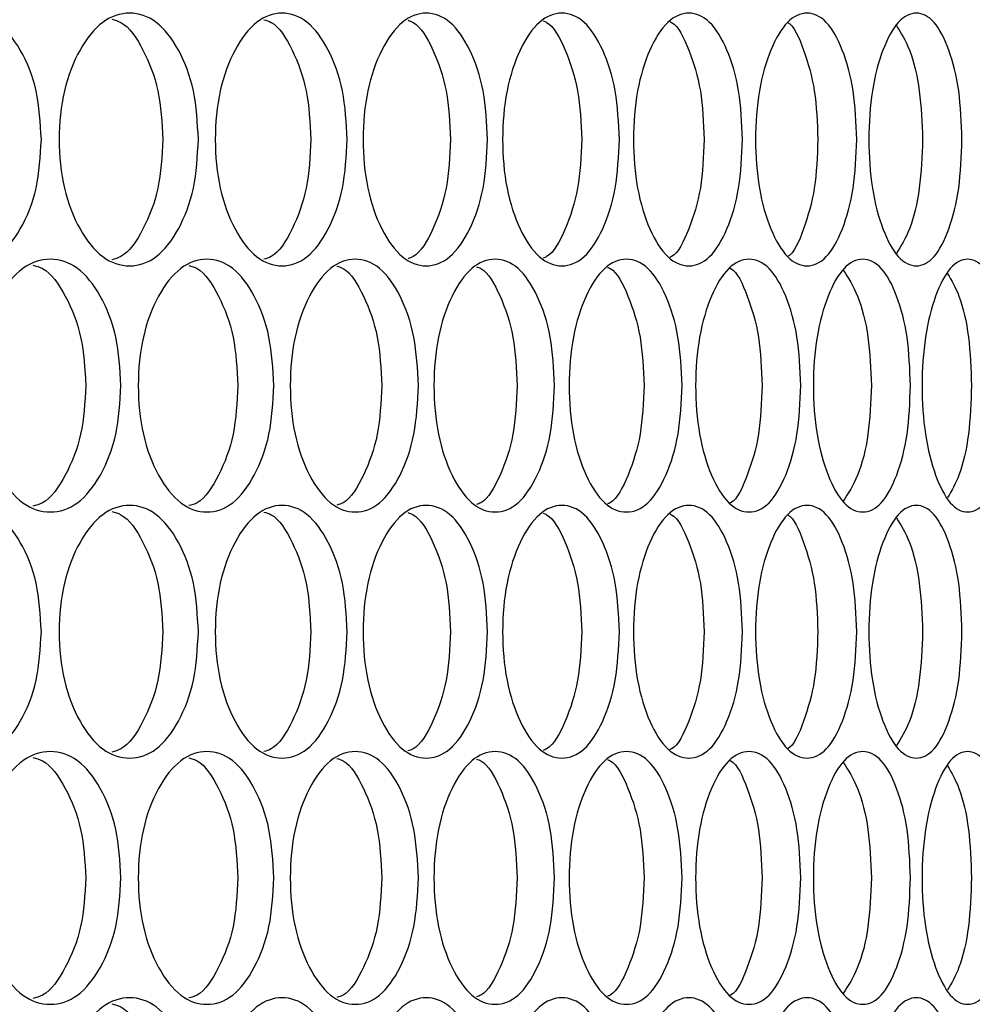
# Model space of a CAD drawing. Units: millimetres. Extents: x 7895 to 10391, y 932 to 2703.
# Drawn here: x 8138 to 8183, y 1547 to 1594 of the extents above; entities that cross this region are included whole.
import ezdxf

# ---------------------------------------------------------------- set-up
doc = ezdxf.new("R2010")
doc.units = ezdxf.units.MM

msp = doc.modelspace()

# ---------------------------------------------------------------- linework, layer by layer
at = {"color": 7, "linetype": 'Continuous', "lineweight": 25}
for points, knots in [([(8139.212, 1588.381), (8139.166, 1587.591), (8139.075, 1586.009), (8138.263, 1584.038), (8137.143, 1582.66), (8135.776, 1582.242), (8134.4, 1582.66), (8133.243, 1584.037), (8132.428, 1586.009), (8132.179, 1588.381), (8132.428, 1590.754), (8133.243, 1592.726), (8134.4, 1594.103), (8135.776, 1594.521), (8137.143, 1594.103), (8138.263, 1592.725), (8139.074, 1590.754), (8139.166, 1589.172), (8139.212, 1588.381)], [0, 0, 0, 0, 0.062461, 0.124973, 0.187477, 0.249979, 0.312527, 0.374984, 0.437531, 0.499987, 0.56249, 0.624989, 0.687496, 0.749995, 0.812551, 0.875002, 0.937527, 1, 1, 1, 1]), ([(8146.669, 1588.381), (8146.626, 1587.591), (8146.539, 1586.009), (8145.768, 1584.038), (8144.704, 1582.66), (8143.405, 1582.242), (8142.095, 1582.66), (8140.994, 1584.037), (8140.218, 1586.009), (8139.981, 1588.381), (8140.217, 1590.754), (8140.994, 1592.726), (8142.095, 1594.103), (8143.405, 1594.521), (8144.704, 1594.103), (8145.768, 1592.725), (8146.539, 1590.754), (8146.626, 1589.172), (8146.669, 1588.381)], [0, 0, 0, 0, 0.062461, 0.124973, 0.187476, 0.249979, 0.312527, 0.374984, 0.437531, 0.499987, 0.56249, 0.62499, 0.687497, 0.749995, 0.812551, 0.875002, 0.937527, 1, 1, 1, 1]), ([(8142.561, 1594.092), (8142.706, 1594.054), (8143.276, 1593.904), (8144.08, 1592.685), (8144.854, 1590.762), (8144.939, 1589.175), (8144.982, 1588.381)], [0, 0, 0, 0, 0.101476, 0.400313, 0.700071, 1, 1, 1, 1]), ([(8153.736, 1588.381), (8153.695, 1587.591), (8153.613, 1586.009), (8152.884, 1584.038), (8151.877, 1582.66), (8150.646, 1582.242), (8149.405, 1582.66), (8148.361, 1584.037), (8147.624, 1586.009), (8147.399, 1588.381), (8147.624, 1590.754), (8148.361, 1592.726), (8149.405, 1594.103), (8150.646, 1594.521), (8151.876, 1594.103), (8152.884, 1592.725), (8153.613, 1590.754), (8153.695, 1589.172), (8153.736, 1588.381)], [0, 0, 0, 0, 0.062461, 0.124973, 0.187477, 0.249979, 0.312527, 0.374984, 0.437531, 0.499987, 0.56249, 0.62499, 0.687497, 0.749996, 0.812551, 0.875002, 0.937527, 1, 1, 1, 1]), ([(8149.784, 1594.069), (8149.9, 1594.036), (8150.418, 1593.886), (8151.159, 1592.681), (8151.892, 1590.763), (8151.972, 1589.175), (8152.013, 1588.381)], [0, 0, 0, 0, 0.087381, 0.390907, 0.695366, 1, 1, 1, 1]), ([(8160.404, 1588.381), (8160.365, 1587.591), (8160.288, 1586.009), (8159.601, 1584.038), (8158.652, 1582.66), (8157.492, 1582.242), (8156.321, 1582.66), (8155.335, 1584.037), (8154.639, 1586.009), (8154.426, 1588.381), (8154.638, 1590.754), (8155.335, 1592.726), (8156.321, 1594.103), (8157.492, 1594.521), (8158.652, 1594.103), (8159.601, 1592.725), (8160.288, 1590.754), (8160.365, 1589.172), (8160.404, 1588.381)], [0, 0, 0, 0, 0.062461, 0.124973, 0.187476, 0.249979, 0.312527, 0.374984, 0.437531, 0.499987, 0.56249, 0.62499, 0.687497, 0.749995, 0.812551, 0.875001, 0.937527, 1, 1, 1, 1]), ([(8166.665, 1588.381), (8166.629, 1587.591), (8166.556, 1586.009), (8165.913, 1584.038), (8165.024, 1582.66), (8163.935, 1582.242), (8162.835, 1582.66), (8161.908, 1584.037), (8161.253, 1586.009), (8161.053, 1588.381), (8161.253, 1590.754), (8161.908, 1592.726), (8162.835, 1594.103), (8163.935, 1594.521), (8165.023, 1594.103), (8165.913, 1592.725), (8166.556, 1590.754), (8166.628, 1589.172), (8166.665, 1588.381)], [0, 0, 0, 0, 0.062461, 0.124973, 0.187477, 0.249979, 0.312527, 0.374984, 0.437531, 0.499987, 0.56249, 0.624989, 0.687497, 0.749995, 0.812551, 0.875002, 0.937527, 1, 1, 1, 1]), ([(8172.512, 1588.381), (8172.478, 1587.591), (8172.411, 1586.009), (8171.812, 1584.038), (8170.982, 1582.66), (8169.967, 1582.242), (8168.939, 1582.66), (8168.072, 1584.037), (8167.46, 1586.009), (8167.273, 1588.381), (8167.46, 1590.754), (8168.072, 1592.726), (8168.939, 1594.103), (8169.967, 1594.521), (8170.982, 1594.103), (8171.812, 1592.725), (8172.41, 1590.754), (8172.478, 1589.172), (8172.512, 1588.381)], [0, 0, 0, 0, 0.062461, 0.124973, 0.187477, 0.249979, 0.312527, 0.374984, 0.437531, 0.499987, 0.56249, 0.62499, 0.687497, 0.749995, 0.812551, 0.875001, 0.937527, 1, 1, 1, 1]), ([(8177.937, 1588.381), (8177.906, 1587.591), (8177.844, 1586.009), (8177.29, 1584.038), (8176.522, 1582.66), (8175.58, 1582.242), (8174.627, 1582.66), (8173.821, 1584.037), (8173.251, 1586.009), (8173.077, 1588.381), (8173.251, 1590.754), (8173.821, 1592.726), (8174.627, 1594.103), (8175.58, 1594.521), (8176.522, 1594.103), (8177.29, 1592.725), (8177.844, 1590.754), (8177.906, 1589.172), (8177.937, 1588.381)], [0, 0, 0, 0, 0.062461, 0.124973, 0.187477, 0.249979, 0.312527, 0.374984, 0.437531, 0.499987, 0.56249, 0.62499, 0.687497, 0.749996, 0.812551, 0.875002, 0.937527, 1, 1, 1, 1]), ([(8182.936, 1588.381), (8182.907, 1587.591), (8182.85, 1586.009), (8182.342, 1584.038), (8181.636, 1582.66), (8180.77, 1582.242), (8179.891, 1582.66), (8179.148, 1584.037), (8178.621, 1586.009), (8178.46, 1588.381), (8178.621, 1590.754), (8179.148, 1592.726), (8179.891, 1594.103), (8180.77, 1594.521), (8181.636, 1594.103), (8182.342, 1592.725), (8182.85, 1590.754), (8182.907, 1589.172), (8182.936, 1588.381)], [0, 0, 0, 0, 0.062461, 0.124973, 0.187476, 0.249979, 0.312527, 0.374984, 0.437531, 0.499987, 0.56249, 0.62499, 0.687497, 0.749995, 0.812551, 0.875002, 0.937527, 1, 1, 1, 1]), ([(8156.612, 1594.043), (8156.699, 1594.016), (8157.164, 1593.867), (8157.842, 1592.677), (8158.533, 1590.764), (8158.609, 1589.176), (8158.647, 1588.381)], [0, 0, 0, 0, 0.07099, 0.379966, 0.689894, 1, 1, 1, 1]), ([(8163.038, 1594.014), (8163.096, 1593.994), (8163.508, 1593.846), (8164.122, 1592.671), (8164.77, 1590.765), (8164.841, 1589.176), (8164.876, 1588.381)], [0, 0, 0, 0, 0.051755, 0.367131, 0.683474, 1, 1, 1, 1]), ([(8169.054, 1593.982), (8169.083, 1593.97), (8169.442, 1593.823), (8169.989, 1592.664), (8170.595, 1590.767), (8170.66, 1589.177), (8170.693, 1588.381)], [0, 0, 0, 0, 0.02881, 0.351816, 0.675816, 1, 1, 1, 1]), ([(8174.653, 1593.944), (8174.653, 1593.943), (8174.958, 1593.796), (8175.439, 1592.654), (8176.001, 1590.769), (8176.061, 1589.178), (8176.092, 1588.381)], [0, 0, 0, 0, 0.000897, 0.333185, 0.666498, 1, 1, 1, 1]), ([(8179.827, 1593.788), (8180.043, 1593.44), (8180.503, 1592.696), (8180.977, 1590.739), (8181.036, 1589.167), (8181.065, 1588.381)], [0, 0, 0, 0, 0.305404, 0.652602, 1, 1, 1, 1]), ([(8144.982, 1588.381), (8144.939, 1587.588), (8144.854, 1586.001), (8144.08, 1584.078), (8143.276, 1582.859), (8142.706, 1582.709), (8142.561, 1582.671)], [0, 0, 0, 0, 0.299876, 0.599567, 0.898658, 1, 1, 1, 1]), ([(8152.013, 1588.381), (8151.973, 1587.588), (8151.892, 1586), (8151.159, 1584.082), (8150.418, 1582.877), (8149.9, 1582.727), (8149.784, 1582.694)], [0, 0, 0, 0, 0.304604, 0.60902, 0.912827, 1, 1, 1, 1]), ([(8158.647, 1588.381), (8158.609, 1587.587), (8158.534, 1585.999), (8157.842, 1584.087), (8157.165, 1582.896), (8156.699, 1582.747), (8156.612, 1582.72)], [0, 0, 0, 0, 0.310074, 0.619957, 0.92922, 1, 1, 1, 1]), ([(8164.876, 1588.381), (8164.841, 1587.587), (8164.77, 1585.998), (8164.122, 1584.092), (8163.508, 1582.917), (8163.096, 1582.769), (8163.038, 1582.748)], [0, 0, 0, 0, 0.316493, 0.632791, 0.948456, 1, 1, 1, 1]), ([(8170.693, 1588.381), (8170.661, 1587.586), (8170.595, 1585.996), (8169.989, 1584.1), (8169.442, 1582.94), (8169.083, 1582.793), (8169.054, 1582.781)], [0, 0, 0, 0, 0.324148, 0.648098, 0.971398, 1, 1, 1, 1]), ([(8176.092, 1588.381), (8176.062, 1587.585), (8176.001, 1585.993), (8175.439, 1584.111), (8174.958, 1582.965), (8174.653, 1582.82), (8174.653, 1582.819)], [0, 0, 0, 0, 0.333466, 0.666727, 0.999319, 1, 1, 1, 1]), ([(8181.065, 1588.381), (8181.036, 1587.596), (8180.977, 1586.024), (8180.503, 1584.067), (8180.043, 1583.324), (8179.827, 1582.975)], [0, 0, 0, 0, 0.347311, 0.694409, 1, 1, 1, 1]), ([(8142.989, 1576.691), (8142.944, 1575.901), (8142.856, 1574.319), (8142.064, 1572.348), (8140.971, 1570.97), (8139.638, 1570.552), (8138.295, 1570.97), (8137.166, 1572.347), (8136.37, 1574.319), (8136.127, 1576.691), (8136.37, 1579.064), (8137.166, 1581.036), (8138.295, 1582.413), (8139.638, 1582.831), (8140.971, 1582.413), (8142.064, 1581.035), (8142.855, 1579.064), (8142.944, 1577.482), (8142.989, 1576.691)], [0, 0, 0, 0, 0.062462, 0.124974, 0.187476, 0.249979, 0.312527, 0.374984, 0.437531, 0.499987, 0.56249, 0.62499, 0.687497, 0.749995, 0.812551, 0.875002, 0.937527, 1, 1, 1, 1]), ([(8138.805, 1582.412), (8138.964, 1582.372), (8139.56, 1582.222), (8140.395, 1580.996), (8141.188, 1579.071), (8141.276, 1577.485), (8141.32, 1576.691)], [0, 0, 0, 0, 0.107872, 0.404583, 0.702205, 1, 1, 1, 1]), ([(8150.252, 1576.691), (8150.21, 1575.901), (8150.126, 1574.319), (8149.375, 1572.348), (8148.339, 1570.97), (8147.074, 1570.552), (8145.799, 1570.97), (8144.726, 1572.347), (8143.969, 1574.319), (8143.738, 1576.691), (8143.969, 1579.064), (8144.726, 1581.036), (8145.798, 1582.413), (8147.074, 1582.831), (8148.339, 1582.413), (8149.375, 1581.035), (8150.125, 1579.064), (8150.21, 1577.482), (8150.252, 1576.691)], [0, 0, 0, 0, 0.062462, 0.124973, 0.187477, 0.24998, 0.312527, 0.374984, 0.437531, 0.499987, 0.56249, 0.62499, 0.687497, 0.749996, 0.812551, 0.875002, 0.937527, 1, 1, 1, 1]), ([(8146.221, 1582.39), (8146.352, 1582.355), (8146.896, 1582.205), (8147.669, 1580.993), (8148.422, 1579.072), (8148.505, 1577.485), (8148.546, 1576.691)], [0, 0, 0, 0, 0.094636, 0.395749, 0.697787, 1, 1, 1, 1]), ([(8157.12, 1576.691), (8157.081, 1575.901), (8157.001, 1574.319), (8156.293, 1572.348), (8155.315, 1570.97), (8154.119, 1570.552), (8152.913, 1570.97), (8151.897, 1572.347), (8151.181, 1574.319), (8150.962, 1576.691), (8151.181, 1579.064), (8151.897, 1581.036), (8152.912, 1582.413), (8154.119, 1582.831), (8155.314, 1582.413), (8156.293, 1581.035), (8157, 1579.064), (8157.08, 1577.482), (8157.12, 1576.691)], [0, 0, 0, 0, 0.062462, 0.124974, 0.187477, 0.249979, 0.312527, 0.374984, 0.437531, 0.499987, 0.56249, 0.624989, 0.687497, 0.749996, 0.812551, 0.875002, 0.937527, 1, 1, 1, 1]), ([(8153.248, 1582.366), (8153.349, 1582.336), (8153.841, 1582.187), (8154.551, 1580.989), (8155.262, 1579.073), (8155.341, 1577.486), (8155.38, 1576.691)], [0, 0, 0, 0, 0.079496, 0.385645, 0.692734, 1, 1, 1, 1]), ([(8163.586, 1576.691), (8163.548, 1575.901), (8163.474, 1574.319), (8162.809, 1572.348), (8161.889, 1570.97), (8160.764, 1570.552), (8159.629, 1570.97), (8158.672, 1572.347), (8157.996, 1574.319), (8157.79, 1576.691), (8157.996, 1579.064), (8158.672, 1581.036), (8159.628, 1582.413), (8160.764, 1582.831), (8161.889, 1582.413), (8162.809, 1581.035), (8163.473, 1579.064), (8163.548, 1577.482), (8163.586, 1576.691)], [0, 0, 0, 0, 0.062462, 0.124973, 0.187476, 0.249979, 0.312528, 0.374984, 0.437531, 0.499987, 0.562491, 0.62499, 0.687497, 0.749996, 0.812551, 0.875002, 0.937527, 1, 1, 1, 1]), ([(8169.64, 1576.691), (8169.605, 1575.901), (8169.536, 1574.319), (8168.915, 1572.348), (8168.055, 1570.97), (8167.003, 1570.552), (8165.939, 1570.97), (8165.042, 1572.347), (8164.408, 1574.319), (8164.214, 1576.691), (8164.408, 1579.064), (8165.042, 1581.036), (8165.939, 1582.413), (8167.003, 1582.831), (8168.055, 1582.413), (8168.914, 1581.035), (8169.535, 1579.064), (8169.605, 1577.482), (8169.64, 1576.691)], [0, 0, 0, 0, 0.062462, 0.124973, 0.187477, 0.249979, 0.312527, 0.374985, 0.437531, 0.499987, 0.56249, 0.62499, 0.687497, 0.749996, 0.812551, 0.875002, 0.937527, 1, 1, 1, 1]), ([(8175.277, 1576.691), (8175.245, 1575.901), (8175.18, 1574.319), (8174.604, 1572.348), (8173.805, 1570.97), (8172.826, 1570.552), (8171.836, 1570.97), (8170.999, 1572.347), (8170.408, 1574.319), (8170.227, 1576.691), (8170.408, 1579.064), (8170.999, 1581.036), (8171.835, 1582.413), (8172.826, 1582.831), (8173.805, 1582.413), (8174.604, 1581.035), (8175.18, 1579.064), (8175.245, 1577.482), (8175.277, 1576.691)], [0, 0, 0, 0, 0.062462, 0.124974, 0.187477, 0.249979, 0.312527, 0.374985, 0.437531, 0.499987, 0.56249, 0.62499, 0.687497, 0.749995, 0.812551, 0.875002, 0.937527, 1, 1, 1, 1]), ([(8180.49, 1576.691), (8180.461, 1575.901), (8180.401, 1574.319), (8179.869, 1572.348), (8179.133, 1570.97), (8178.228, 1570.552), (8177.312, 1570.97), (8176.538, 1572.347), (8175.99, 1574.319), (8175.822, 1576.691), (8175.989, 1579.064), (8176.538, 1581.036), (8177.312, 1582.413), (8178.228, 1582.831), (8179.132, 1582.413), (8179.869, 1581.035), (8180.4, 1579.064), (8180.46, 1577.482), (8180.49, 1576.691)], [0, 0, 0, 0, 0.062462, 0.124974, 0.187477, 0.249979, 0.312527, 0.374984, 0.437531, 0.499987, 0.56249, 0.62499, 0.687497, 0.749996, 0.812551, 0.875002, 0.937527, 1, 1, 1, 1]), ([(8185.273, 1576.691), (8185.246, 1575.901), (8185.191, 1574.319), (8184.706, 1572.348), (8184.032, 1570.97), (8183.203, 1570.552), (8182.362, 1570.97), (8181.65, 1572.347), (8181.146, 1574.319), (8180.992, 1576.691), (8181.146, 1579.064), (8181.65, 1581.036), (8182.362, 1582.413), (8183.203, 1582.831), (8184.031, 1582.413), (8184.706, 1581.035), (8185.191, 1579.064), (8185.246, 1577.482), (8185.273, 1576.691)], [0, 0, 0, 0, 0.062462, 0.124973, 0.187477, 0.249979, 0.312527, 0.374985, 0.437531, 0.499987, 0.56249, 0.62499, 0.687497, 0.749996, 0.812551, 0.875002, 0.937527, 1, 1, 1, 1]), ([(8159.876, 1582.339), (8159.948, 1582.315), (8160.387, 1582.167), (8161.033, 1580.984), (8161.702, 1579.074), (8161.776, 1577.486), (8161.812, 1576.691)], [0, 0, 0, 0, 0.061774, 0.373818, 0.686819, 1, 1, 1, 1]), ([(8166.097, 1582.309), (8166.141, 1582.292), (8166.527, 1582.145), (8167.107, 1580.978), (8167.734, 1579.076), (8167.802, 1577.486), (8167.837, 1576.691)], [0, 0, 0, 0, 0.040814, 0.359828, 0.679822, 1, 1, 1, 1]), ([(8171.906, 1582.273), (8171.921, 1582.267), (8172.252, 1582.12), (8172.767, 1580.969), (8173.351, 1579.078), (8173.414, 1577.487), (8173.445, 1576.691)], [0, 0, 0, 0, 0.015573, 0.342985, 0.671397, 1, 1, 1, 1]), ([(8177.293, 1582.18), (8177.535, 1581.809), (8178.033, 1581.044), (8178.54, 1579.05), (8178.601, 1577.478), (8178.632, 1576.691)], [0, 0, 0, 0, 0.320146, 0.659974, 1, 1, 1, 1]), ([(8182.253, 1582.008), (8182.443, 1581.685), (8182.866, 1580.966), (8183.306, 1579.047), (8183.362, 1577.477), (8183.39, 1576.691)], [0, 0, 0, 0, 0.288581, 0.644187, 1, 1, 1, 1]), ([(8141.32, 1576.691), (8141.276, 1575.898), (8141.189, 1574.312), (8140.395, 1572.387), (8139.56, 1571.161), (8138.964, 1571.011), (8138.805, 1570.971)], [0, 0, 0, 0, 0.297743, 0.5953, 0.892262, 1, 1, 1, 1]), ([(8148.546, 1576.691), (8148.505, 1575.898), (8148.422, 1574.311), (8147.669, 1572.39), (8146.896, 1571.178), (8146.352, 1571.028), (8146.222, 1570.992)], [0, 0, 0, 0, 0.30216, 0.604131, 0.905497, 1, 1, 1, 1]), ([(8155.38, 1576.691), (8155.341, 1575.897), (8155.263, 1574.31), (8154.551, 1572.394), (8153.841, 1571.196), (8153.349, 1571.047), (8153.248, 1571.017)], [0, 0, 0, 0, 0.307236, 0.61428, 0.920712, 1, 1, 1, 1]), ([(8161.812, 1576.691), (8161.776, 1575.897), (8161.703, 1574.309), (8161.033, 1572.399), (8160.387, 1571.216), (8159.948, 1571.068), (8159.876, 1571.044)], [0, 0, 0, 0, 0.313151, 0.626104, 0.938433, 1, 1, 1, 1]), ([(8167.837, 1576.691), (8167.803, 1575.896), (8167.735, 1574.307), (8167.107, 1572.406), (8166.527, 1571.238), (8166.141, 1571.091), (8166.098, 1571.074)], [0, 0, 0, 0, 0.320146, 0.64009, 0.959396, 1, 1, 1, 1]), ([(8173.445, 1576.691), (8173.414, 1575.896), (8173.351, 1574.305), (8172.767, 1572.415), (8172.252, 1571.263), (8171.921, 1571.116), (8171.906, 1571.11)], [0, 0, 0, 0, 0.328569, 0.656932, 0.98464, 1, 1, 1, 1]), ([(8178.632, 1576.691), (8178.601, 1575.905), (8178.541, 1574.333), (8178.033, 1572.34), (8177.535, 1571.574), (8177.293, 1571.203)], [0, 0, 0, 0, 0.339942, 0.679672, 1, 1, 1, 1]), ([(8183.39, 1576.691), (8183.362, 1575.906), (8183.306, 1574.336), (8182.866, 1572.418), (8182.443, 1571.698), (8182.253, 1571.375)], [0, 0, 0, 0, 0.355723, 0.711224, 1, 1, 1, 1]), ([(8139.212, 1565.001), (8139.166, 1564.211), (8139.075, 1562.629), (8138.263, 1560.658), (8137.143, 1559.28), (8135.776, 1558.862), (8134.4, 1559.28), (8133.243, 1560.657), (8132.428, 1562.629), (8132.179, 1565.001), (8132.428, 1567.374), (8133.243, 1569.346), (8134.4, 1570.723), (8135.776, 1571.141), (8137.143, 1570.723), (8138.263, 1569.345), (8139.074, 1567.374), (8139.166, 1565.792), (8139.212, 1565.001)], [0, 0, 0, 0, 0.062461, 0.124973, 0.187477, 0.249979, 0.312527, 0.374985, 0.437531, 0.499987, 0.562491, 0.624989, 0.687497, 0.749996, 0.812551, 0.875002, 0.937528, 1, 1, 1, 1]), ([(8146.669, 1565.001), (8146.626, 1564.211), (8146.539, 1562.629), (8145.768, 1560.658), (8144.704, 1559.28), (8143.405, 1558.862), (8142.095, 1559.28), (8140.994, 1560.657), (8140.218, 1562.629), (8139.981, 1565.001), (8140.217, 1567.374), (8140.994, 1569.346), (8142.095, 1570.723), (8143.405, 1571.141), (8144.704, 1570.723), (8145.768, 1569.345), (8146.539, 1567.374), (8146.626, 1565.792), (8146.669, 1565.001)], [0, 0, 0, 0, 0.062461, 0.124973, 0.187476, 0.249979, 0.312527, 0.374984, 0.437531, 0.499987, 0.56249, 0.62499, 0.687497, 0.749995, 0.812551, 0.875002, 0.937527, 1, 1, 1, 1]), ([(8142.561, 1570.712), (8142.706, 1570.674), (8143.276, 1570.524), (8144.08, 1569.305), (8144.854, 1567.382), (8144.939, 1565.795), (8144.982, 1565.001)], [0, 0, 0, 0, 0.101476, 0.400314, 0.700071, 1, 1, 1, 1]), ([(8153.736, 1565.001), (8153.695, 1564.211), (8153.613, 1562.629), (8152.884, 1560.658), (8151.877, 1559.28), (8150.646, 1558.862), (8149.405, 1559.28), (8148.361, 1560.657), (8147.624, 1562.629), (8147.399, 1565.001), (8147.624, 1567.374), (8148.361, 1569.346), (8149.405, 1570.723), (8150.646, 1571.141), (8151.876, 1570.723), (8152.884, 1569.345), (8153.613, 1567.374), (8153.695, 1565.792), (8153.736, 1565.001)], [0, 0, 0, 0, 0.062461, 0.124973, 0.187477, 0.249979, 0.312527, 0.374984, 0.437531, 0.499987, 0.562491, 0.62499, 0.687497, 0.749996, 0.812551, 0.875002, 0.937527, 1, 1, 1, 1]), ([(8149.784, 1570.689), (8149.9, 1570.655), (8150.418, 1570.506), (8151.159, 1569.301), (8151.892, 1567.383), (8151.972, 1565.795), (8152.013, 1565.001)], [0, 0, 0, 0, 0.087305, 0.390857, 0.69534, 1, 1, 1, 1]), ([(8160.404, 1565.001), (8160.365, 1564.211), (8160.288, 1562.629), (8159.601, 1560.658), (8158.652, 1559.28), (8157.492, 1558.862), (8156.321, 1559.28), (8155.335, 1560.657), (8154.639, 1562.629), (8154.426, 1565.001), (8154.638, 1567.374), (8155.335, 1569.346), (8156.321, 1570.723), (8157.492, 1571.141), (8158.652, 1570.723), (8159.601, 1569.345), (8160.288, 1567.374), (8160.365, 1565.792), (8160.404, 1565.001)], [0, 0, 0, 0, 0.062461, 0.124973, 0.187476, 0.249979, 0.312527, 0.374984, 0.437531, 0.499987, 0.562491, 0.62499, 0.687497, 0.749996, 0.812552, 0.875002, 0.937527, 1, 1, 1, 1]), ([(8166.665, 1565.001), (8166.629, 1564.211), (8166.556, 1562.629), (8165.913, 1560.658), (8165.024, 1559.28), (8163.935, 1558.862), (8162.835, 1559.28), (8161.908, 1560.657), (8161.253, 1562.629), (8161.053, 1565.001), (8161.253, 1567.374), (8161.908, 1569.346), (8162.835, 1570.723), (8163.935, 1571.141), (8165.023, 1570.723), (8165.913, 1569.345), (8166.556, 1567.374), (8166.628, 1565.792), (8166.665, 1565.001)], [0, 0, 0, 0, 0.062461, 0.124973, 0.187477, 0.249979, 0.312527, 0.374984, 0.437531, 0.499987, 0.56249, 0.62499, 0.687497, 0.749995, 0.812551, 0.875002, 0.937527, 1, 1, 1, 1]), ([(8172.512, 1565.001), (8172.478, 1564.211), (8172.411, 1562.629), (8171.812, 1560.658), (8170.982, 1559.28), (8169.967, 1558.862), (8168.939, 1559.28), (8168.072, 1560.657), (8167.46, 1562.629), (8167.273, 1565.001), (8167.46, 1567.374), (8168.072, 1569.346), (8168.939, 1570.723), (8169.967, 1571.141), (8170.982, 1570.723), (8171.812, 1569.345), (8172.41, 1567.374), (8172.478, 1565.792), (8172.512, 1565.001)], [0, 0, 0, 0, 0.062461, 0.124973, 0.187477, 0.249979, 0.312527, 0.374984, 0.437531, 0.499987, 0.562491, 0.62499, 0.687497, 0.749995, 0.812551, 0.875002, 0.937527, 1, 1, 1, 1]), ([(8177.937, 1565.001), (8177.906, 1564.211), (8177.844, 1562.629), (8177.29, 1560.658), (8176.522, 1559.28), (8175.58, 1558.862), (8174.627, 1559.28), (8173.821, 1560.657), (8173.251, 1562.629), (8173.077, 1565.001), (8173.251, 1567.374), (8173.821, 1569.346), (8174.627, 1570.723), (8175.58, 1571.141), (8176.522, 1570.723), (8177.29, 1569.345), (8177.844, 1567.374), (8177.906, 1565.792), (8177.937, 1565.001)], [0, 0, 0, 0, 0.062461, 0.124973, 0.187477, 0.249979, 0.312527, 0.374984, 0.437531, 0.499987, 0.562491, 0.62499, 0.687497, 0.749996, 0.812552, 0.875002, 0.937527, 1, 1, 1, 1]), ([(8182.936, 1565.001), (8182.907, 1564.211), (8182.85, 1562.629), (8182.342, 1560.658), (8181.636, 1559.28), (8180.77, 1558.862), (8179.891, 1559.28), (8179.148, 1560.657), (8178.621, 1562.629), (8178.46, 1565.001), (8178.621, 1567.374), (8179.148, 1569.346), (8179.891, 1570.723), (8180.77, 1571.141), (8181.636, 1570.723), (8182.342, 1569.345), (8182.85, 1567.374), (8182.907, 1565.792), (8182.936, 1565.001)], [0, 0, 0, 0, 0.062461, 0.124973, 0.187476, 0.249979, 0.312527, 0.374984, 0.437531, 0.499987, 0.562491, 0.62499, 0.687497, 0.749996, 0.812551, 0.875002, 0.937527, 1, 1, 1, 1]), ([(8156.612, 1570.663), (8156.699, 1570.636), (8157.164, 1570.487), (8157.842, 1569.297), (8158.533, 1567.384), (8158.609, 1565.796), (8158.647, 1565.001)], [0, 0, 0, 0, 0.07099, 0.379968, 0.689894, 1, 1, 1, 1]), ([(8163.038, 1570.634), (8163.096, 1570.614), (8163.508, 1570.466), (8164.122, 1569.291), (8164.77, 1567.385), (8164.841, 1565.796), (8164.876, 1565.001)], [0, 0, 0, 0, 0.051755, 0.367133, 0.683474, 1, 1, 1, 1]), ([(8169.054, 1570.602), (8169.083, 1570.59), (8169.442, 1570.443), (8169.989, 1569.284), (8170.595, 1567.387), (8170.66, 1565.797), (8170.693, 1565.001)], [0, 0, 0, 0, 0.02881, 0.351817, 0.675816, 1, 1, 1, 1]), ([(8174.653, 1570.564), (8174.653, 1570.563), (8174.958, 1570.418), (8175.439, 1569.273), (8176.001, 1567.39), (8176.061, 1565.798), (8176.092, 1565.001)], [0, 0, 0, 0, 0.000897, 0.333186, 0.666498, 1, 1, 1, 1]), ([(8179.827, 1570.408), (8180.043, 1570.06), (8180.503, 1569.316), (8180.977, 1567.359), (8181.036, 1565.787), (8181.065, 1565.001)], [0, 0, 0, 0, 0.305405, 0.652602, 1, 1, 1, 1]), ([(8144.982, 1565.001), (8144.939, 1564.208), (8144.854, 1562.621), (8144.08, 1560.698), (8143.276, 1559.479), (8142.706, 1559.329), (8142.561, 1559.291)], [0, 0, 0, 0, 0.299876, 0.599567, 0.898658, 1, 1, 1, 1]), ([(8152.013, 1565.001), (8151.973, 1564.208), (8151.892, 1562.62), (8151.159, 1560.702), (8150.418, 1559.497), (8149.9, 1559.347), (8149.784, 1559.314)], [0, 0, 0, 0, 0.304603, 0.60902, 0.912827, 1, 1, 1, 1]), ([(8158.647, 1565.001), (8158.609, 1564.207), (8158.534, 1562.619), (8157.842, 1560.707), (8157.165, 1559.516), (8156.699, 1559.367), (8156.612, 1559.34)], [0, 0, 0, 0, 0.310074, 0.619957, 0.929219, 1, 1, 1, 1]), ([(8164.876, 1565.001), (8164.841, 1564.207), (8164.77, 1562.618), (8164.122, 1560.712), (8163.508, 1559.537), (8163.096, 1559.389), (8163.038, 1559.368)], [0, 0, 0, 0, 0.316493, 0.632791, 0.948456, 1, 1, 1, 1]), ([(8170.693, 1565.001), (8170.661, 1564.206), (8170.595, 1562.616), (8169.989, 1560.72), (8169.442, 1559.56), (8169.083, 1559.413), (8169.054, 1559.401)], [0, 0, 0, 0, 0.324148, 0.648098, 0.971398, 1, 1, 1, 1]), ([(8176.092, 1565.001), (8176.062, 1564.205), (8176.001, 1562.613), (8175.439, 1560.731), (8174.958, 1559.585), (8174.653, 1559.44), (8174.653, 1559.439)], [0, 0, 0, 0, 0.333466, 0.666727, 0.999319, 1, 1, 1, 1]), ([(8181.065, 1565.001), (8181.036, 1564.216), (8180.977, 1562.644), (8180.503, 1560.687), (8180.043, 1559.944), (8179.827, 1559.595)], [0, 0, 0, 0, 0.347311, 0.694408, 1, 1, 1, 1]), ([(8142.989, 1553.311), (8142.944, 1552.521), (8142.856, 1550.939), (8142.064, 1548.968), (8140.971, 1547.59), (8139.638, 1547.172), (8138.295, 1547.59), (8137.166, 1548.967), (8136.37, 1550.939), (8136.127, 1553.311), (8136.37, 1555.684), (8137.166, 1557.656), (8138.295, 1559.033), (8139.638, 1559.451), (8140.971, 1559.033), (8142.064, 1557.655), (8142.855, 1555.684), (8142.944, 1554.102), (8142.989, 1553.311)], [0, 0, 0, 0, 0.062461, 0.124974, 0.187476, 0.249979, 0.312527, 0.374984, 0.437531, 0.499987, 0.56249, 0.62499, 0.687497, 0.749995, 0.812551, 0.875002, 0.937527, 1, 1, 1, 1]), ([(8138.805, 1559.032), (8138.964, 1558.992), (8139.56, 1558.842), (8140.395, 1557.616), (8141.188, 1555.691), (8141.276, 1554.105), (8141.32, 1553.311)], [0, 0, 0, 0, 0.107872, 0.404582, 0.702206, 1, 1, 1, 1]), ([(8150.252, 1553.311), (8150.21, 1552.521), (8150.126, 1550.939), (8149.375, 1548.968), (8148.339, 1547.59), (8147.074, 1547.172), (8145.799, 1547.59), (8144.726, 1548.967), (8143.969, 1550.939), (8143.738, 1553.311), (8143.969, 1555.684), (8144.726, 1557.656), (8145.798, 1559.033), (8147.074, 1559.451), (8148.339, 1559.033), (8149.375, 1557.655), (8150.125, 1555.684), (8150.21, 1554.102), (8150.252, 1553.311)], [0, 0, 0, 0, 0.062461, 0.124973, 0.187477, 0.249979, 0.312527, 0.374984, 0.437531, 0.499987, 0.56249, 0.624989, 0.687497, 0.749996, 0.812551, 0.875002, 0.937527, 1, 1, 1, 1]), ([(8146.221, 1559.01), (8146.352, 1558.975), (8146.896, 1558.825), (8147.669, 1557.613), (8148.422, 1555.692), (8148.505, 1554.105), (8148.546, 1553.311)], [0, 0, 0, 0, 0.094636, 0.395748, 0.697788, 1, 1, 1, 1]), ([(8157.12, 1553.311), (8157.081, 1552.521), (8157.001, 1550.939), (8156.293, 1548.968), (8155.315, 1547.59), (8154.119, 1547.172), (8152.913, 1547.59), (8151.897, 1548.967), (8151.181, 1550.939), (8150.962, 1553.311), (8151.181, 1555.684), (8151.897, 1557.656), (8152.912, 1559.033), (8154.119, 1559.451), (8155.314, 1559.033), (8156.293, 1557.655), (8157, 1555.684), (8157.08, 1554.102), (8157.12, 1553.311)], [0, 0, 0, 0, 0.062461, 0.124973, 0.187476, 0.249979, 0.312526, 0.374984, 0.437531, 0.499986, 0.56249, 0.624989, 0.687497, 0.749996, 0.812551, 0.875002, 0.937527, 1, 1, 1, 1]), ([(8153.248, 1558.986), (8153.349, 1558.956), (8153.841, 1558.807), (8154.551, 1557.609), (8155.262, 1555.693), (8155.341, 1554.105), (8155.38, 1553.311)], [0, 0, 0, 0, 0.079417, 0.38559, 0.692708, 1, 1, 1, 1]), ([(8163.586, 1553.311), (8163.548, 1552.521), (8163.474, 1550.939), (8162.809, 1548.968), (8161.889, 1547.59), (8160.764, 1547.172), (8159.629, 1547.59), (8158.672, 1548.967), (8157.996, 1550.939), (8157.79, 1553.311), (8157.996, 1555.684), (8158.672, 1557.656), (8159.628, 1559.033), (8160.764, 1559.451), (8161.889, 1559.033), (8162.809, 1557.655), (8163.473, 1555.684), (8163.548, 1554.102), (8163.586, 1553.311)], [0, 0, 0, 0, 0.062461, 0.124973, 0.187476, 0.249979, 0.312527, 0.374984, 0.437531, 0.499987, 0.56249, 0.62499, 0.687497, 0.749995, 0.812551, 0.875002, 0.937527, 1, 1, 1, 1]), ([(8169.64, 1553.311), (8169.605, 1552.521), (8169.536, 1550.939), (8168.915, 1548.968), (8168.055, 1547.59), (8167.003, 1547.172), (8165.939, 1547.59), (8165.042, 1548.967), (8164.408, 1550.939), (8164.214, 1553.311), (8164.408, 1555.684), (8165.042, 1557.656), (8165.939, 1559.033), (8167.003, 1559.451), (8168.055, 1559.033), (8168.914, 1557.655), (8169.535, 1555.684), (8169.605, 1554.102), (8169.64, 1553.311)], [0, 0, 0, 0, 0.062461, 0.124973, 0.187477, 0.249979, 0.312527, 0.374984, 0.437531, 0.499987, 0.56249, 0.62499, 0.687497, 0.749995, 0.812551, 0.875002, 0.937527, 1, 1, 1, 1]), ([(8175.277, 1553.311), (8175.245, 1552.521), (8175.18, 1550.939), (8174.604, 1548.968), (8173.805, 1547.59), (8172.826, 1547.172), (8171.836, 1547.59), (8170.999, 1548.967), (8170.408, 1550.939), (8170.227, 1553.311), (8170.408, 1555.684), (8170.999, 1557.656), (8171.835, 1559.033), (8172.826, 1559.451), (8173.805, 1559.033), (8174.604, 1557.655), (8175.18, 1555.684), (8175.245, 1554.102), (8175.277, 1553.311)], [0, 0, 0, 0, 0.062461, 0.124974, 0.187477, 0.249979, 0.312527, 0.374984, 0.437531, 0.499987, 0.56249, 0.62499, 0.687497, 0.749995, 0.812551, 0.875002, 0.937527, 1, 1, 1, 1]), ([(8180.49, 1553.311), (8180.461, 1552.521), (8180.401, 1550.939), (8179.869, 1548.968), (8179.133, 1547.59), (8178.228, 1547.172), (8177.312, 1547.59), (8176.538, 1548.967), (8175.99, 1550.939), (8175.822, 1553.311), (8175.989, 1555.684), (8176.538, 1557.656), (8177.312, 1559.033), (8178.228, 1559.451), (8179.132, 1559.033), (8179.869, 1557.655), (8180.4, 1555.684), (8180.46, 1554.102), (8180.49, 1553.311)], [0, 0, 0, 0, 0.062461, 0.124974, 0.187477, 0.249979, 0.312527, 0.374984, 0.437531, 0.499987, 0.56249, 0.62499, 0.687497, 0.749996, 0.812551, 0.875002, 0.937527, 1, 1, 1, 1]), ([(8185.273, 1553.311), (8185.246, 1552.521), (8185.191, 1550.939), (8184.706, 1548.968), (8184.032, 1547.59), (8183.203, 1547.172), (8182.362, 1547.59), (8181.65, 1548.967), (8181.146, 1550.939), (8180.992, 1553.311), (8181.146, 1555.684), (8181.65, 1557.656), (8182.362, 1559.033), (8183.203, 1559.451), (8184.031, 1559.033), (8184.706, 1557.655), (8185.191, 1555.684), (8185.246, 1554.102), (8185.273, 1553.311)], [0, 0, 0, 0, 0.062461, 0.124973, 0.187476, 0.249979, 0.312527, 0.374984, 0.437531, 0.499987, 0.56249, 0.62499, 0.687496, 0.749996, 0.812551, 0.875001, 0.937527, 1, 1, 1, 1]), ([(8159.876, 1558.959), (8159.948, 1558.935), (8160.387, 1558.787), (8161.033, 1557.604), (8161.702, 1555.694), (8161.776, 1554.106), (8161.812, 1553.311)], [0, 0, 0, 0, 0.061774, 0.373817, 0.686819, 1, 1, 1, 1]), ([(8166.097, 1558.929), (8166.141, 1558.912), (8166.527, 1558.765), (8167.107, 1557.598), (8167.734, 1555.696), (8167.802, 1554.106), (8167.837, 1553.311)], [0, 0, 0, 0, 0.040814, 0.359827, 0.679822, 1, 1, 1, 1]), ([(8171.906, 1558.893), (8171.921, 1558.887), (8172.252, 1558.74), (8172.767, 1557.589), (8173.351, 1555.698), (8173.414, 1554.107), (8173.445, 1553.311)], [0, 0, 0, 0, 0.015573, 0.342983, 0.671397, 1, 1, 1, 1]), ([(8177.293, 1558.8), (8177.535, 1558.429), (8178.033, 1557.664), (8178.54, 1555.67), (8178.601, 1554.098), (8178.632, 1553.311)], [0, 0, 0, 0, 0.320145, 0.659975, 1, 1, 1, 1]), ([(8182.253, 1558.628), (8182.443, 1558.305), (8182.866, 1557.586), (8183.306, 1555.667), (8183.362, 1554.097), (8183.39, 1553.311)], [0, 0, 0, 0, 0.28858, 0.644188, 1, 1, 1, 1]), ([(8141.32, 1553.311), (8141.276, 1552.518), (8141.189, 1550.932), (8140.395, 1549.007), (8139.56, 1547.781), (8138.964, 1547.631), (8138.805, 1547.591)], [0, 0, 0, 0, 0.297742, 0.5953, 0.892262, 1, 1, 1, 1]), ([(8148.546, 1553.311), (8148.505, 1552.518), (8148.422, 1550.931), (8147.669, 1549.01), (8146.896, 1547.798), (8146.352, 1547.648), (8146.222, 1547.612)], [0, 0, 0, 0, 0.302159, 0.604132, 0.905497, 1, 1, 1, 1]), ([(8155.38, 1553.311), (8155.341, 1552.517), (8155.263, 1550.93), (8154.551, 1549.014), (8153.841, 1547.816), (8153.349, 1547.667), (8153.248, 1547.637)], [0, 0, 0, 0, 0.307235, 0.614281, 0.920712, 1, 1, 1, 1]), ([(8161.812, 1553.311), (8161.776, 1552.517), (8161.703, 1550.929), (8161.033, 1549.019), (8160.387, 1547.836), (8159.948, 1547.688), (8159.876, 1547.664)], [0, 0, 0, 0, 0.313149, 0.626104, 0.938433, 1, 1, 1, 1]), ([(8167.837, 1553.311), (8167.803, 1552.516), (8167.735, 1550.927), (8167.107, 1549.026), (8166.527, 1547.858), (8166.141, 1547.711), (8166.098, 1547.694)], [0, 0, 0, 0, 0.320144, 0.64009, 0.959396, 1, 1, 1, 1]), ([(8173.445, 1553.311), (8173.414, 1552.516), (8173.351, 1550.925), (8172.767, 1549.035), (8172.252, 1547.883), (8171.921, 1547.736), (8171.906, 1547.73)], [0, 0, 0, 0, 0.328567, 0.656933, 0.98464, 1, 1, 1, 1]), ([(8178.632, 1553.311), (8178.601, 1552.525), (8178.541, 1550.953), (8178.033, 1548.96), (8177.535, 1548.194), (8177.293, 1547.823)], [0, 0, 0, 0, 0.339941, 0.679673, 1, 1, 1, 1]), ([(8183.39, 1553.311), (8183.362, 1552.526), (8183.306, 1550.956), (8182.866, 1549.038), (8182.443, 1548.318), (8182.253, 1547.995)], [0, 0, 0, 0, 0.355722, 0.711225, 1, 1, 1, 1]), ([(8139.212, 1541.621), (8139.166, 1540.831), (8139.075, 1539.249), (8138.263, 1537.278), (8137.143, 1535.9), (8135.776, 1535.482), (8134.4, 1535.9), (8133.243, 1537.277), (8132.428, 1539.249), (8132.179, 1541.621), (8132.428, 1543.994), (8133.243, 1545.966), (8134.4, 1547.343), (8135.776, 1547.761), (8137.143, 1547.343), (8138.263, 1545.965), (8139.074, 1543.994), (8139.166, 1542.412), (8139.212, 1541.621)], [0, 0, 0, 0, 0.062461, 0.124973, 0.187477, 0.249979, 0.312527, 0.374985, 0.437531, 0.499987, 0.56249, 0.624989, 0.687497, 0.749996, 0.812551, 0.875002, 0.937528, 1, 1, 1, 1]), ([(8146.669, 1541.621), (8146.626, 1540.831), (8146.539, 1539.249), (8145.768, 1537.278), (8144.704, 1535.9), (8143.405, 1535.482), (8142.095, 1535.9), (8140.994, 1537.277), (8140.218, 1539.249), (8139.981, 1541.621), (8140.217, 1543.994), (8140.994, 1545.966), (8142.095, 1547.343), (8143.405, 1547.761), (8144.704, 1547.343), (8145.768, 1545.965), (8146.539, 1543.994), (8146.626, 1542.412), (8146.669, 1541.621)], [0, 0, 0, 0, 0.062461, 0.124973, 0.187476, 0.249979, 0.312527, 0.374984, 0.437531, 0.499987, 0.56249, 0.62499, 0.687497, 0.749995, 0.812551, 0.875002, 0.937527, 1, 1, 1, 1]), ([(8142.561, 1547.331), (8142.706, 1547.294), (8143.276, 1547.144), (8144.08, 1545.925), (8144.854, 1544.002), (8144.939, 1542.415), (8144.982, 1541.621)], [0, 0, 0, 0, 0.101476, 0.400314, 0.700071, 1, 1, 1, 1]), ([(8153.736, 1541.621), (8153.695, 1540.831), (8153.613, 1539.249), (8152.884, 1537.278), (8151.877, 1535.9), (8150.646, 1535.482), (8149.405, 1535.9), (8148.361, 1537.277), (8147.624, 1539.249), (8147.399, 1541.621), (8147.624, 1543.994), (8148.361, 1545.966), (8149.405, 1547.343), (8150.646, 1547.761), (8151.876, 1547.343), (8152.884, 1545.965), (8153.613, 1543.994), (8153.695, 1542.412), (8153.736, 1541.621)], [0, 0, 0, 0, 0.062461, 0.124973, 0.187477, 0.249979, 0.312527, 0.374984, 0.437531, 0.499987, 0.56249, 0.62499, 0.687497, 0.749996, 0.812551, 0.875002, 0.937527, 1, 1, 1, 1]), ([(8160.404, 1541.621), (8160.365, 1540.831), (8160.288, 1539.249), (8159.601, 1537.278), (8158.652, 1535.9), (8157.492, 1535.482), (8156.321, 1535.9), (8155.335, 1537.277), (8154.639, 1539.249), (8154.426, 1541.621), (8154.638, 1543.994), (8155.335, 1545.966), (8156.321, 1547.343), (8157.492, 1547.761), (8158.652, 1547.343), (8159.601, 1545.965), (8160.288, 1543.994), (8160.365, 1542.412), (8160.404, 1541.621)], [0, 0, 0, 0, 0.062461, 0.124973, 0.187476, 0.249979, 0.312527, 0.374984, 0.437531, 0.499987, 0.56249, 0.624989, 0.687497, 0.749995, 0.812552, 0.875002, 0.937527, 1, 1, 1, 1]), ([(8166.665, 1541.621), (8166.629, 1540.831), (8166.556, 1539.249), (8165.913, 1537.278), (8165.024, 1535.9), (8163.935, 1535.482), (8162.835, 1535.9), (8161.908, 1537.277), (8161.253, 1539.249), (8161.053, 1541.621), (8161.253, 1543.994), (8161.908, 1545.966), (8162.835, 1547.343), (8163.935, 1547.761), (8165.023, 1547.343), (8165.913, 1545.965), (8166.556, 1543.994), (8166.628, 1542.412), (8166.665, 1541.621)], [0, 0, 0, 0, 0.062461, 0.124973, 0.187477, 0.249979, 0.312527, 0.374984, 0.437531, 0.499987, 0.56249, 0.624989, 0.687497, 0.749995, 0.812551, 0.875002, 0.937527, 1, 1, 1, 1]), ([(8172.512, 1541.621), (8172.478, 1540.831), (8172.411, 1539.249), (8171.812, 1537.278), (8170.982, 1535.9), (8169.967, 1535.482), (8168.939, 1535.9), (8168.072, 1537.277), (8167.46, 1539.249), (8167.273, 1541.621), (8167.46, 1543.994), (8168.072, 1545.966), (8168.939, 1547.343), (8169.967, 1547.761), (8170.982, 1547.343), (8171.812, 1545.965), (8172.41, 1543.994), (8172.478, 1542.412), (8172.512, 1541.621)], [0, 0, 0, 0, 0.062461, 0.124973, 0.187477, 0.249979, 0.312527, 0.374984, 0.437531, 0.499987, 0.56249, 0.62499, 0.687497, 0.749995, 0.812551, 0.875002, 0.937527, 1, 1, 1, 1]), ([(8177.937, 1541.621), (8177.906, 1540.831), (8177.844, 1539.249), (8177.29, 1537.278), (8176.522, 1535.9), (8175.58, 1535.482), (8174.627, 1535.9), (8173.821, 1537.277), (8173.251, 1539.249), (8173.077, 1541.621), (8173.251, 1543.994), (8173.821, 1545.966), (8174.627, 1547.343), (8175.58, 1547.761), (8176.522, 1547.343), (8177.29, 1545.965), (8177.844, 1543.994), (8177.906, 1542.412), (8177.937, 1541.621)], [0, 0, 0, 0, 0.062461, 0.124973, 0.187477, 0.249979, 0.312527, 0.374984, 0.437531, 0.499987, 0.56249, 0.62499, 0.687497, 0.749996, 0.812552, 0.875002, 0.937527, 1, 1, 1, 1]), ([(8182.936, 1541.621), (8182.907, 1540.831), (8182.85, 1539.249), (8182.342, 1537.278), (8181.636, 1535.9), (8180.77, 1535.482), (8179.891, 1535.9), (8179.148, 1537.277), (8178.621, 1539.249), (8178.46, 1541.621), (8178.621, 1543.994), (8179.148, 1545.966), (8179.891, 1547.343), (8180.77, 1547.761), (8181.636, 1547.343), (8182.342, 1545.965), (8182.85, 1543.994), (8182.907, 1542.412), (8182.936, 1541.621)], [0, 0, 0, 0, 0.062461, 0.124973, 0.187476, 0.249979, 0.312527, 0.374984, 0.437531, 0.499987, 0.56249, 0.62499, 0.687497, 0.749995, 0.812551, 0.875002, 0.937527, 1, 1, 1, 1])]:
    msp.add_open_spline(points, degree=3, knots=knots, dxfattribs=at)

doc.saveas('drawing.dxf')
